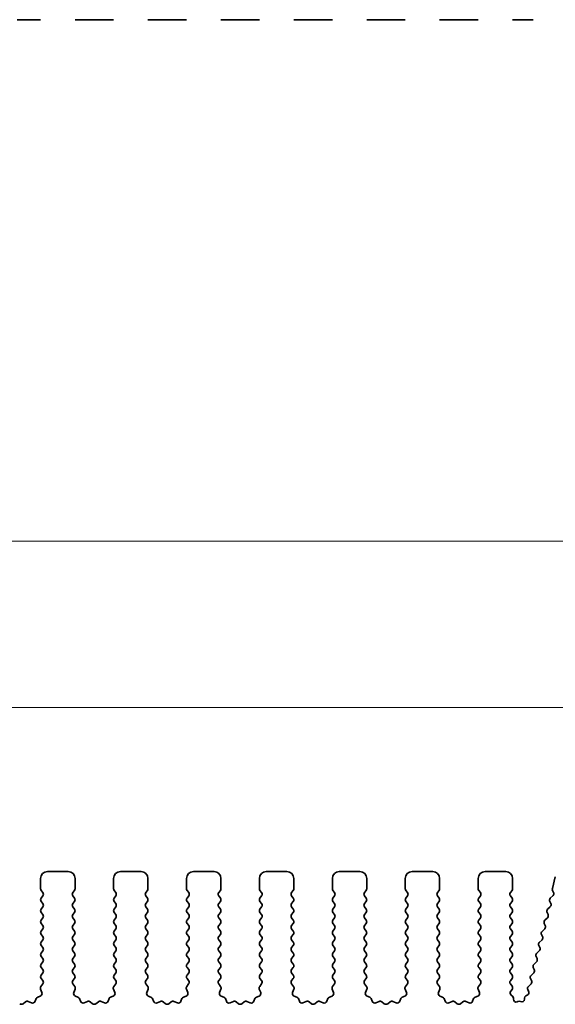
# Model space of a CAD drawing. Units: millimetres. Extents: x 29 to 4370, y 16 to 859.
# Drawn here: x 2407 to 2446, y 356 to 427 of the extents above; entities that cross this region are included whole.
import ezdxf

# ---------------------------------------------------------------- set-up
doc = ezdxf.new("R2010")
doc.units = ezdxf.units.MM
doc.header["$LTSCALE"] = 2
doc.layers.get('Defpoints').update_dxf_attribs({"lineweight": 25})
doc.layers.add('Dimension (ISO)', color=7, linetype='Continuous', lineweight=18)
doc.layers.add('Visible (ISO)', color=7, linetype='Continuous', lineweight=35)
doc.styles.add('Note Text (TK)', font='txt')
doc.dimstyles.new('Default - Method 1b (TK)', dxfattribs={"dimscale": 2, "dimtxt": 2.5, "dimasz": 2.5, "dimexe": 1, "dimexo": 1.5, "dimgap": 1, "dimtad": 1, "dimtoh": 1, "dimrnd": 1e-08, "dimdsep": 46, "dimtxsty": 'Note Text (TK)', "dimcen": 0.09, "dimdle": 5, "dimclrd": 100, "dimclre": 100, "dimclrt": 7, "dimadec": 1, "dimazin": 1, "dimtfac": 1, "dimtmove": 0, "dimatfit": 3, "dimfxl": 1, "dimtolj": 1, "dimlwd": -1, "dimlwe": -1, "dimarcsym": 0})

# ---------------------------------------------------------------- blocks, each defined once
blk = doc.blocks.new('*D46')
at = {"layer": 'Defpoints', "color": 0}
for p in [(2460.121, 389.487), (2275.121, 358.649), (2460.121, 358.649)]:
    blk.add_point(p, dxfattribs=at)
at = {"layer": 'Dimension (ISO)', "color": 100}
for p, q in [((2275.121, 361.649), (2275.121, 391.487)), ((2460.121, 361.649), (2460.121, 391.487)), ((2280.121, 389.487), (2455.121, 389.487))]:
    blk.add_line(p, q, dxfattribs=at)
for points in [[(2280.121, 390.32), (2280.121, 388.653), (2275.121, 389.487)], [(2455.121, 390.32), (2455.121, 388.653), (2460.121, 389.487)]]:
    blk.add_solid(points, dxfattribs=at)
at = {"layer": 'Dimension (ISO)', "color": 7, "insert": (2362.734, 393.987), "char_height": 5, "attachment_point": 4, "style": 'Note Text (TK)'}
blk.add_mtext('\\A1;185', dxfattribs=at)
blk = doc.blocks.new('*D47')
at = {"layer": 'Defpoints', "color": 0}
for p in [(2454.121, 377.409), (2281.121, 359.487), (2454.121, 359.487)]:
    blk.add_point(p, dxfattribs=at)
at = {"layer": 'Dimension (ISO)', "color": 100}
for p, q in [((2281.121, 362.487), (2281.121, 379.409)), ((2454.121, 362.487), (2454.121, 379.409)), ((2286.121, 377.409), (2449.121, 377.409))]:
    blk.add_line(p, q, dxfattribs=at)
for points in [[(2286.121, 378.242), (2286.121, 376.575), (2281.121, 377.409)], [(2449.121, 378.242), (2449.121, 376.575), (2454.121, 377.409)]]:
    blk.add_solid(points, dxfattribs=at)
at = {"layer": 'Dimension (ISO)', "color": 7, "insert": (2362.734, 381.909), "char_height": 5, "attachment_point": 4, "style": 'Note Text (TK)'}
blk.add_mtext('\\A1;173', dxfattribs=at)

msp = doc.modelspace()

# ---------------------------------------------------------------- linework, layer by layer
at = {"layer": 'Visible (ISO)'}
for p, q in [((2407.0759, 427.3627), (2407.2479, 427.3627)), ((2407.2479, 427.3627), (2407.4935, 427.3627)), ((2407.4935, 427.3627), (2407.6655, 427.3627)), ((2407.863, 427.3627), (2407.6655, 427.3627)), ((2407.863, 427.3627), (2408.1072, 427.3627)), ((2408.1072, 427.3627), (2408.3692, 427.3627)), ((2408.3692, 427.3627), (2408.4398, 427.3627)), ((2408.5573, 427.3627), (2408.4398, 427.3627)), ((2408.5573, 427.3627), (2408.7464, 427.3627)), ((2408.7464, 427.3627), (2408.7492, 427.3627)), ((2408.7707, 427.3627), (2408.7492, 427.3627)), ((2411.2922, 427.3627), (2411.2707, 427.3627)), ((2411.2922, 427.3627), (2411.2951, 427.3627)), ((2411.2951, 427.3627), (2411.4842, 427.3627)), ((2411.6016, 427.3627), (2411.4842, 427.3627)), ((2411.6016, 427.3627), (2411.6722, 427.3627)), ((2411.6722, 427.3627), (2411.9343, 427.3627)), ((2411.9343, 427.3627), (2412.1784, 427.3627)), ((2412.3759, 427.3627), (2412.1784, 427.3627)), ((2412.3759, 427.3627), (2412.5479, 427.3627)), ((2412.5479, 427.3627), (2412.7935, 427.3627)), ((2412.7935, 427.3627), (2412.9655, 427.3627)), ((2413.163, 427.3627), (2412.9655, 427.3627)), ((2413.163, 427.3627), (2413.4072, 427.3627)), ((2413.4072, 427.3627), (2413.6692, 427.3627)), ((2413.6692, 427.3627), (2413.7398, 427.3627)), ((2413.8573, 427.3627), (2413.7398, 427.3627)), ((2413.8573, 427.3627), (2414.0464, 427.3627)), ((2414.0464, 427.3627), (2414.0492, 427.3627)), ((2414.0707, 427.3627), (2414.0492, 427.3627)), ((2416.5922, 427.3627), (2416.5707, 427.3627)), ((2416.5922, 427.3627), (2416.5951, 427.3627)), ((2416.5951, 427.3627), (2416.7842, 427.3627)), ((2416.9016, 427.3627), (2416.7842, 427.3627)), ((2416.9016, 427.3627), (2416.9722, 427.3627)), ((2416.9722, 427.3627), (2417.2343, 427.3627)), ((2417.2343, 427.3627), (2417.4784, 427.3627)), ((2417.6759, 427.3627), (2417.4784, 427.3627)), ((2417.6759, 427.3627), (2417.8479, 427.3627)), ((2417.8479, 427.3627), (2418.0935, 427.3627)), ((2418.0935, 427.3627), (2418.2655, 427.3627)), ((2418.463, 427.3627), (2418.2655, 427.3627)), ((2418.463, 427.3627), (2418.7072, 427.3627)), ((2418.7072, 427.3627), (2418.9692, 427.3627)), ((2418.9692, 427.3627), (2419.0398, 427.3627)), ((2419.1573, 427.3627), (2419.0398, 427.3627)), ((2419.1573, 427.3627), (2419.3464, 427.3627)), ((2419.3464, 427.3627), (2419.3492, 427.3627)), ((2419.3707, 427.3627), (2419.3492, 427.3627)), ((2421.8922, 427.3627), (2421.8707, 427.3627)), ((2421.8922, 427.3627), (2421.8951, 427.3627)), ((2421.8951, 427.3627), (2422.0842, 427.3627)), ((2422.2016, 427.3627), (2422.0842, 427.3627)), ((2422.2016, 427.3627), (2422.2722, 427.3627)), ((2422.2722, 427.3627), (2422.5343, 427.3627)), ((2422.5343, 427.3627), (2422.7784, 427.3627)), ((2422.9759, 427.3627), (2422.7784, 427.3627)), ((2422.9759, 427.3627), (2423.1479, 427.3627)), ((2423.1479, 427.3627), (2423.3935, 427.3627)), ((2423.3935, 427.3627), (2423.5655, 427.3627)), ((2423.763, 427.3627), (2423.5655, 427.3627)), ((2423.763, 427.3627), (2424.0072, 427.3627)), ((2424.0072, 427.3627), (2424.2692, 427.3627)), ((2424.2692, 427.3627), (2424.3398, 427.3627)), ((2424.4573, 427.3627), (2424.3398, 427.3627)), ((2424.4573, 427.3627), (2424.6464, 427.3627)), ((2424.6464, 427.3627), (2424.6492, 427.3627)), ((2424.6707, 427.3627), (2424.6492, 427.3627)), ((2427.1922, 427.3627), (2427.1707, 427.3627)), ((2427.1922, 427.3627), (2427.1951, 427.3627)), ((2427.1951, 427.3627), (2427.3842, 427.3627)), ((2427.5016, 427.3627), (2427.3842, 427.3627)), ((2427.5016, 427.3627), (2427.5722, 427.3627)), ((2427.5722, 427.3627), (2427.8343, 427.3627)), ((2427.8343, 427.3627), (2428.0784, 427.3627)), ((2428.2759, 427.3627), (2428.0784, 427.3627)), ((2428.2759, 427.3627), (2428.4479, 427.3627)), ((2428.4479, 427.3627), (2428.6935, 427.3627)), ((2428.6935, 427.3627), (2428.8655, 427.3627)), ((2429.063, 427.3627), (2428.8655, 427.3627)), ((2429.063, 427.3627), (2429.3072, 427.3627)), ((2429.3072, 427.3627), (2429.5692, 427.3627)), ((2429.5692, 427.3627), (2429.6398, 427.3627)), ((2429.7573, 427.3627), (2429.6398, 427.3627)), ((2429.7573, 427.3627), (2429.9464, 427.3627)), ((2429.9464, 427.3627), (2429.9492, 427.3627)), ((2429.9707, 427.3627), (2429.9492, 427.3627)), ((2432.4922, 427.3627), (2432.4707, 427.3627)), ((2432.4922, 427.3627), (2432.4951, 427.3627)), ((2432.4951, 427.3627), (2432.6842, 427.3627)), ((2432.8016, 427.3627), (2432.6842, 427.3627)), ((2432.8016, 427.3627), (2432.8722, 427.3627)), ((2432.8722, 427.3627), (2433.1343, 427.3627)), ((2433.1343, 427.3627), (2433.3784, 427.3627)), ((2433.5759, 427.3627), (2433.3784, 427.3627)), ((2433.5759, 427.3627), (2433.7479, 427.3627)), ((2433.7479, 427.3627), (2433.9935, 427.3627)), ((2433.9935, 427.3627), (2434.1655, 427.3627)), ((2434.363, 427.3627), (2434.1655, 427.3627)), ((2434.363, 427.3627), (2434.6072, 427.3627)), ((2434.6072, 427.3627), (2434.8692, 427.3627)), ((2434.8692, 427.3627), (2434.9398, 427.3627)), ((2435.0573, 427.3627), (2434.9398, 427.3627)), ((2435.0573, 427.3627), (2435.2464, 427.3627)), ((2435.2464, 427.3627), (2435.2492, 427.3627)), ((2435.2707, 427.3627), (2435.2492, 427.3627)), ((2437.7922, 427.3627), (2437.7707, 427.3627)), ((2437.7922, 427.3627), (2437.7951, 427.3627)), ((2437.7951, 427.3627), (2437.9842, 427.3627)), ((2438.1016, 427.3627), (2437.9842, 427.3627)), ((2438.1016, 427.3627), (2438.1722, 427.3627)), ((2438.1722, 427.3627), (2438.4343, 427.3627)), ((2438.4343, 427.3627), (2438.6784, 427.3627)), ((2438.8759, 427.3627), (2438.6784, 427.3627)), ((2438.8759, 427.3627), (2439.0479, 427.3627)), ((2439.0479, 427.3627), (2439.2935, 427.3627)), ((2439.2935, 427.3627), (2439.4655, 427.3627)), ((2439.663, 427.3627), (2439.4655, 427.3627)), ((2439.663, 427.3627), (2439.9072, 427.3627)), ((2439.9072, 427.3627), (2440.1692, 427.3627)), ((2440.1692, 427.3627), (2440.2398, 427.3627)), ((2440.3573, 427.3627), (2440.2398, 427.3627)), ((2440.3573, 427.3627), (2440.5464, 427.3627)), ((2440.5464, 427.3627), (2440.5492, 427.3627)), ((2440.5707, 427.3627), (2440.5492, 427.3627)), ((2443.1278, 427.3627), (2443.0707, 427.3627)), ((2443.1278, 427.3627), (2443.4149, 427.3627)), ((2443.4149, 427.3627), (2443.4553, 427.3627)), ((2443.6339, 427.3627), (2443.4553, 427.3627)), ((2443.6339, 427.3627), (2443.6526, 427.3627)), ((2443.6526, 427.3627), (2443.944, 427.3627)), ((2443.944, 427.3627), (2443.9447, 427.3627)), ((2444.0327, 427.3627), (2443.9447, 427.3627)), ((2444.0327, 427.3627), (2444.1548, 427.3627)), ((2444.215, 427.3627), (2444.1548, 427.3627)), ((2444.215, 427.3627), (2444.3547, 427.3627)), ((2444.4149, 427.3627), (2444.3547, 427.3627)), ((2444.4149, 427.3627), (2444.5545, 427.3627)), ((2409.2707, 365.4866), (2410.7707, 365.4866)), ((2414.5707, 365.4866), (2416.0707, 365.4866)), ((2419.8707, 365.4866), (2421.3707, 365.4866)), ((2425.1707, 365.4866), (2426.6707, 365.4866)), ((2430.4707, 365.4866), (2431.9707, 365.4866)), ((2435.7707, 365.4866), (2437.2707, 365.4866)), ((2441.0707, 365.4866), (2442.5707, 365.4866)), ((2408.7707, 364.2366), (2408.7707, 364.9866)), ((2411.2707, 364.9866), (2411.2707, 364.2366)), ((2414.0707, 364.2366), (2414.0707, 364.9866)), ((2416.5707, 364.9866), (2416.5707, 364.2366)), ((2419.3707, 364.2366), (2419.3707, 364.9866)), ((2421.8707, 364.9866), (2421.8707, 364.2366)), ((2424.6707, 364.2366), (2424.6707, 364.9866)), ((2427.1707, 364.9866), (2427.1707, 364.2366)), ((2429.9707, 364.2366), (2429.9707, 364.9866)), ((2432.4707, 364.9866), (2432.4707, 364.2366)), ((2435.2707, 364.2366), (2435.2707, 364.9866)), ((2437.7707, 364.9866), (2437.7707, 364.2366)), ((2440.5707, 364.2366), (2440.5707, 364.9866)), ((2443.0707, 364.9866), (2443.0707, 364.2366)), ((2445.9608, 364.2437), (2446.1761, 365.1071)), ((2408.9307, 363.9566), (2408.8107, 364.1166)), ((2411.2307, 364.1166), (2411.1107, 363.9566)), ((2414.2307, 363.9566), (2414.1107, 364.1166)), ((2416.5307, 364.1166), (2416.4107, 363.9566)), ((2419.5307, 363.9566), (2419.4107, 364.1166)), ((2421.8307, 364.1166), (2421.7107, 363.9566)), ((2424.8307, 363.9566), (2424.7107, 364.1166)), ((2427.1307, 364.1166), (2427.0107, 363.9566)), ((2430.1307, 363.9566), (2430.0107, 364.1166)), ((2432.4307, 364.1166), (2432.3107, 363.9566)), ((2435.4307, 363.9566), (2435.3107, 364.1166)), ((2437.7307, 364.1166), (2437.6107, 363.9566)), ((2440.7307, 363.9566), (2440.6107, 364.1166)), ((2443.0307, 364.1166), (2442.9107, 363.9566)), ((2446.0478, 363.9683), (2445.9777, 364.1026)), ((2408.8107, 363.5566), (2408.9307, 363.7166)), ((2411.1107, 363.7166), (2411.2307, 363.5566)), ((2414.1107, 363.5566), (2414.2307, 363.7166)), ((2416.4107, 363.7166), (2416.5307, 363.5566)), ((2419.4107, 363.5566), (2419.5307, 363.7166)), ((2421.7107, 363.7166), (2421.8307, 363.5566)), ((2424.7107, 363.5566), (2424.8307, 363.7166)), ((2427.0107, 363.7166), (2427.1307, 363.5566)), ((2430.0107, 363.5566), (2430.1307, 363.7166)), ((2432.3107, 363.7166), (2432.4307, 363.5566)), ((2435.3107, 363.5566), (2435.4307, 363.7166)), ((2437.6107, 363.7166), (2437.7307, 363.5566)), ((2440.6107, 363.5566), (2440.7307, 363.7166)), ((2442.9107, 363.7166), (2443.0307, 363.5566)), ((2445.8138, 363.5406), (2446.0104, 363.7327)), ((2408.9307, 363.1566), (2408.8107, 363.3166)), ((2408.8107, 362.7566), (2408.9307, 362.9166)), ((2411.2307, 363.3166), (2411.1107, 363.1566)), ((2411.1107, 362.9166), (2411.2307, 362.7566)), ((2414.2307, 363.1566), (2414.1107, 363.3166)), ((2414.1107, 362.7566), (2414.2307, 362.9166)), ((2416.5307, 363.3166), (2416.4107, 363.1566)), ((2416.4107, 362.9166), (2416.5307, 362.7566)), ((2419.5307, 363.1566), (2419.4107, 363.3166)), ((2419.4107, 362.7566), (2419.5307, 362.9166)), ((2421.8307, 363.3166), (2421.7107, 363.1566)), ((2421.7107, 362.9166), (2421.8307, 362.7566)), ((2424.8307, 363.1566), (2424.7107, 363.3166)), ((2424.7107, 362.7566), (2424.8307, 362.9166)), ((2427.1307, 363.3166), (2427.0107, 363.1566)), ((2427.0107, 362.9166), (2427.1307, 362.7566)), ((2430.1307, 363.1566), (2430.0107, 363.3166)), ((2430.0107, 362.7566), (2430.1307, 362.9166)), ((2432.4307, 363.3166), (2432.3107, 363.1566)), ((2432.3107, 362.9166), (2432.4307, 362.7566)), ((2435.4307, 363.1566), (2435.3107, 363.3166)), ((2435.3107, 362.7566), (2435.4307, 362.9166)), ((2437.7307, 363.3166), (2437.6107, 363.1566)), ((2437.6107, 362.9166), (2437.7307, 362.7566)), ((2440.7307, 363.1566), (2440.6107, 363.3166)), ((2440.6107, 362.7566), (2440.7307, 362.9166)), ((2443.0307, 363.3166), (2442.9107, 363.1566)), ((2442.9107, 362.9166), (2443.0307, 362.7566)), ((2445.614, 362.7406), (2445.8104, 362.9326)), ((2445.8478, 363.1684), (2445.7764, 363.3048)), ((2408.9307, 362.3566), (2408.8107, 362.5166)), ((2408.8107, 361.9566), (2408.9307, 362.1166)), ((2411.2307, 362.5166), (2411.1107, 362.3566)), ((2411.1107, 362.1166), (2411.2307, 361.9566)), ((2414.2307, 362.3566), (2414.1107, 362.5166)), ((2414.1107, 361.9566), (2414.2307, 362.1166)), ((2416.5307, 362.5166), (2416.4107, 362.3566)), ((2416.4107, 362.1166), (2416.5307, 361.9566)), ((2419.5307, 362.3566), (2419.4107, 362.5166)), ((2419.4107, 361.9566), (2419.5307, 362.1166)), ((2421.8307, 362.5166), (2421.7107, 362.3566)), ((2421.7107, 362.1166), (2421.8307, 361.9566)), ((2424.8307, 362.3566), (2424.7107, 362.5166)), ((2424.7107, 361.9566), (2424.8307, 362.1166)), ((2427.1307, 362.5166), (2427.0107, 362.3566)), ((2427.0107, 362.1166), (2427.1307, 361.9566)), ((2430.1307, 362.3566), (2430.0107, 362.5166)), ((2430.0107, 361.9566), (2430.1307, 362.1166)), ((2432.4307, 362.5166), (2432.3107, 362.3566)), ((2432.3107, 362.1166), (2432.4307, 361.9566)), ((2435.4307, 362.3566), (2435.3107, 362.5166)), ((2435.3107, 361.9566), (2435.4307, 362.1166)), ((2437.7307, 362.5166), (2437.6107, 362.3566)), ((2437.6107, 362.1166), (2437.7307, 361.9566)), ((2440.7307, 362.3566), (2440.6107, 362.5166)), ((2440.6107, 361.9566), (2440.7307, 362.1166)), ((2443.0307, 362.5166), (2442.9107, 362.3566)), ((2442.9107, 362.1166), (2443.0307, 361.9566)), ((2445.4141, 361.9406), (2445.6106, 362.1326)), ((2445.648, 362.3684), (2445.5766, 362.5048)), ((2408.9307, 361.5566), (2408.8107, 361.7166)), ((2408.8107, 361.1566), (2408.9307, 361.3166)), ((2411.2307, 361.7166), (2411.1107, 361.5566)), ((2411.1107, 361.3166), (2411.2307, 361.1566)), ((2414.2307, 361.5566), (2414.1107, 361.7166)), ((2414.1107, 361.1566), (2414.2307, 361.3166)), ((2416.5307, 361.7166), (2416.4107, 361.5566)), ((2416.4107, 361.3166), (2416.5307, 361.1566)), ((2419.5307, 361.5566), (2419.4107, 361.7166)), ((2419.4107, 361.1566), (2419.5307, 361.3166)), ((2421.8307, 361.7166), (2421.7107, 361.5566)), ((2421.7107, 361.3166), (2421.8307, 361.1566)), ((2424.8307, 361.5566), (2424.7107, 361.7166)), ((2424.7107, 361.1566), (2424.8307, 361.3166)), ((2427.1307, 361.7166), (2427.0107, 361.5566)), ((2427.0107, 361.3166), (2427.1307, 361.1566)), ((2430.1307, 361.5566), (2430.0107, 361.7166)), ((2430.0107, 361.1566), (2430.1307, 361.3166)), ((2432.4307, 361.7166), (2432.3107, 361.5566)), ((2432.3107, 361.3166), (2432.4307, 361.1566)), ((2435.4307, 361.5566), (2435.3107, 361.7166)), ((2435.3107, 361.1566), (2435.4307, 361.3166)), ((2437.7307, 361.7166), (2437.6107, 361.5566)), ((2437.6107, 361.3166), (2437.7307, 361.1566)), ((2440.7307, 361.5566), (2440.6107, 361.7166)), ((2440.6107, 361.1566), (2440.7307, 361.3166)), ((2443.0307, 361.7166), (2442.9107, 361.5566)), ((2442.9107, 361.3166), (2443.0307, 361.1566)), ((2445.2143, 361.1406), (2445.4107, 361.3326)), ((2445.4481, 361.5684), (2445.3767, 361.7048)), ((2408.9307, 360.7566), (2408.8107, 360.9166)), ((2408.8107, 360.3566), (2408.9307, 360.5166)), ((2411.2307, 360.9166), (2411.1107, 360.7566)), ((2411.1107, 360.5166), (2411.2307, 360.3566)), ((2414.2307, 360.7566), (2414.1107, 360.9166)), ((2414.1107, 360.3566), (2414.2307, 360.5166)), ((2416.5307, 360.9166), (2416.4107, 360.7566)), ((2416.4107, 360.5166), (2416.5307, 360.3566)), ((2419.5307, 360.7566), (2419.4107, 360.9166)), ((2419.4107, 360.3566), (2419.5307, 360.5166)), ((2421.8307, 360.9166), (2421.7107, 360.7566)), ((2421.7107, 360.5166), (2421.8307, 360.3566)), ((2424.8307, 360.7566), (2424.7107, 360.9166)), ((2424.7107, 360.3566), (2424.8307, 360.5166)), ((2427.1307, 360.9166), (2427.0107, 360.7566)), ((2427.0107, 360.5166), (2427.1307, 360.3566)), ((2430.1307, 360.7566), (2430.0107, 360.9166)), ((2430.0107, 360.3566), (2430.1307, 360.5166)), ((2432.4307, 360.9166), (2432.3107, 360.7566)), ((2432.3107, 360.5166), (2432.4307, 360.3566)), ((2435.4307, 360.7566), (2435.3107, 360.9166)), ((2435.3107, 360.3566), (2435.4307, 360.5166)), ((2437.7307, 360.9166), (2437.6107, 360.7566)), ((2437.6107, 360.5166), (2437.7307, 360.3566)), ((2440.7307, 360.7566), (2440.6107, 360.9166)), ((2440.6107, 360.3566), (2440.7307, 360.5166)), ((2443.0307, 360.9166), (2442.9107, 360.7566)), ((2442.9107, 360.5166), (2443.0307, 360.3566)), ((2445.0144, 360.3406), (2445.2109, 360.5326)), ((2445.2483, 360.7684), (2445.1769, 360.9048)), ((2408.9307, 359.9566), (2408.8107, 360.1166)), ((2411.2307, 360.1166), (2411.1107, 359.9566)), ((2414.2307, 359.9566), (2414.1107, 360.1166)), ((2416.5307, 360.1166), (2416.4107, 359.9566)), ((2419.5307, 359.9566), (2419.4107, 360.1166)), ((2421.8307, 360.1166), (2421.7107, 359.9566)), ((2424.8307, 359.9566), (2424.7107, 360.1166)), ((2427.1307, 360.1166), (2427.0107, 359.9566)), ((2430.1307, 359.9566), (2430.0107, 360.1166)), ((2432.4307, 360.1166), (2432.3107, 359.9566)), ((2435.4307, 359.9566), (2435.3107, 360.1166)), ((2437.7307, 360.1166), (2437.6107, 359.9566)), ((2440.7307, 359.9566), (2440.6107, 360.1166)), ((2443.0307, 360.1166), (2442.9107, 359.9566)), ((2445.0484, 359.9684), (2444.977, 360.1048)), ((2408.8107, 359.5566), (2408.9307, 359.7166)), ((2408.9307, 359.1566), (2408.8107, 359.3166)), ((2411.1107, 359.7166), (2411.2307, 359.5566)), ((2411.2307, 359.3166), (2411.1107, 359.1566)), ((2414.1107, 359.5566), (2414.2307, 359.7166)), ((2414.2307, 359.1566), (2414.1107, 359.3166)), ((2416.4107, 359.7166), (2416.5307, 359.5566)), ((2416.5307, 359.3166), (2416.4107, 359.1566)), ((2419.4107, 359.5566), (2419.5307, 359.7166)), ((2419.5307, 359.1566), (2419.4107, 359.3166)), ((2421.7107, 359.7166), (2421.8307, 359.5566)), ((2421.8307, 359.3166), (2421.7107, 359.1566)), ((2424.7107, 359.5566), (2424.8307, 359.7166)), ((2424.8307, 359.1566), (2424.7107, 359.3166)), ((2427.0107, 359.7166), (2427.1307, 359.5566)), ((2427.1307, 359.3166), (2427.0107, 359.1566)), ((2430.0107, 359.5566), (2430.1307, 359.7166)), ((2430.1307, 359.1566), (2430.0107, 359.3166)), ((2432.3107, 359.7166), (2432.4307, 359.5566)), ((2432.4307, 359.3166), (2432.3107, 359.1566)), ((2435.3107, 359.5566), (2435.4307, 359.7166)), ((2435.4307, 359.1566), (2435.3107, 359.3166)), ((2437.6107, 359.7166), (2437.7307, 359.5566)), ((2437.7307, 359.3166), (2437.6107, 359.1566)), ((2440.6107, 359.5566), (2440.7307, 359.7166)), ((2440.7307, 359.1566), (2440.6107, 359.3166)), ((2442.9107, 359.7166), (2443.0307, 359.5566)), ((2443.0307, 359.3166), (2442.9107, 359.1566)), ((2444.8486, 359.1684), (2444.7772, 359.3048)), ((2444.8146, 359.5406), (2445.011, 359.7326)), ((2408.8107, 358.7566), (2408.9307, 358.9166)), ((2408.9307, 358.3566), (2408.8107, 358.5166)), ((2411.1107, 358.9166), (2411.2307, 358.7566)), ((2411.2307, 358.5166), (2411.1107, 358.3566)), ((2414.1107, 358.7566), (2414.2307, 358.9166)), ((2414.2307, 358.3566), (2414.1107, 358.5166)), ((2416.4107, 358.9166), (2416.5307, 358.7566)), ((2416.5307, 358.5166), (2416.4107, 358.3566)), ((2419.4107, 358.7566), (2419.5307, 358.9166)), ((2419.5307, 358.3566), (2419.4107, 358.5166)), ((2421.7107, 358.9166), (2421.8307, 358.7566)), ((2421.8307, 358.5166), (2421.7107, 358.3566)), ((2424.7107, 358.7566), (2424.8307, 358.9166)), ((2424.8307, 358.3566), (2424.7107, 358.5166)), ((2427.0107, 358.9166), (2427.1307, 358.7566)), ((2427.1307, 358.5166), (2427.0107, 358.3566)), ((2430.0107, 358.7566), (2430.1307, 358.9166)), ((2430.1307, 358.3566), (2430.0107, 358.5166)), ((2432.3107, 358.9166), (2432.4307, 358.7566)), ((2432.4307, 358.5166), (2432.3107, 358.3566)), ((2435.3107, 358.7566), (2435.4307, 358.9166)), ((2435.4307, 358.3566), (2435.3107, 358.5166)), ((2437.6107, 358.9166), (2437.7307, 358.7566)), ((2437.7307, 358.5166), (2437.6107, 358.3566)), ((2440.6107, 358.7566), (2440.7307, 358.9166)), ((2440.7307, 358.3566), (2440.6107, 358.5166)), ((2442.9107, 358.9166), (2443.0307, 358.7566)), ((2443.0307, 358.5166), (2442.9107, 358.3566)), ((2444.6487, 358.3684), (2444.5773, 358.5048)), ((2444.6147, 358.7406), (2444.8112, 358.9326)), ((2408.8107, 357.9566), (2408.9307, 358.1166)), ((2408.9291, 357.5588), (2408.8107, 357.7166)), ((2411.1107, 358.1166), (2411.2307, 357.9566)), ((2411.2307, 357.7166), (2411.1124, 357.5588)), ((2414.1107, 357.9566), (2414.2307, 358.1166)), ((2414.2291, 357.5588), (2414.1107, 357.7166)), ((2416.4107, 358.1166), (2416.5307, 357.9566)), ((2416.5307, 357.7166), (2416.4124, 357.5588)), ((2419.4107, 357.9566), (2419.5307, 358.1166)), ((2419.5291, 357.5588), (2419.4107, 357.7166)), ((2421.7107, 358.1166), (2421.8307, 357.9566)), ((2421.8307, 357.7166), (2421.7124, 357.5588)), ((2424.7107, 357.9566), (2424.8307, 358.1166)), ((2424.8291, 357.5588), (2424.7107, 357.7166)), ((2427.0107, 358.1166), (2427.1307, 357.9566)), ((2427.1307, 357.7166), (2427.0124, 357.5588)), ((2430.0107, 357.9566), (2430.1307, 358.1166)), ((2430.1291, 357.5588), (2430.0107, 357.7166)), ((2432.3107, 358.1166), (2432.4307, 357.9566)), ((2432.4307, 357.7166), (2432.3124, 357.5588)), ((2435.3107, 357.9566), (2435.4307, 358.1166)), ((2435.4291, 357.5588), (2435.3107, 357.7166)), ((2437.6107, 358.1166), (2437.7307, 357.9566)), ((2437.7307, 357.7166), (2437.6124, 357.5588)), ((2440.6107, 357.9566), (2440.7307, 358.1166)), ((2440.7291, 357.5588), (2440.6107, 357.7166)), ((2442.9107, 358.1166), (2443.0307, 357.9566)), ((2443.0307, 357.7166), (2442.9107, 357.5566)), ((2444.4489, 357.5684), (2444.3775, 357.7048)), ((2444.4149, 357.9406), (2444.6113, 358.1326)), ((2408.862, 356.7002), (2408.7637, 356.9443)), ((2408.7914, 357.1418), (2408.9269, 357.316)), ((2411.1145, 357.316), (2411.2501, 357.1418)), ((2411.2778, 356.9443), (2411.1795, 356.7002)), ((2414.162, 356.7002), (2414.0637, 356.9443)), ((2414.0914, 357.1418), (2414.2269, 357.316)), ((2416.4145, 357.316), (2416.5501, 357.1418)), ((2416.5778, 356.9443), (2416.4795, 356.7002)), ((2419.462, 356.7002), (2419.3637, 356.9443)), ((2419.3914, 357.1418), (2419.5269, 357.316)), ((2421.7145, 357.316), (2421.8501, 357.1418)), ((2421.8778, 356.9443), (2421.7795, 356.7002)), ((2424.762, 356.7002), (2424.6637, 356.9443)), ((2424.6914, 357.1418), (2424.8269, 357.316)), ((2427.0145, 357.316), (2427.1501, 357.1418)), ((2427.1778, 356.9443), (2427.0795, 356.7002)), ((2430.062, 356.7002), (2429.9637, 356.9443)), ((2429.9914, 357.1418), (2430.1269, 357.316)), ((2432.3145, 357.316), (2432.4501, 357.1418)), ((2432.4778, 356.9443), (2432.3795, 356.7002)), ((2435.362, 356.7002), (2435.2637, 356.9443)), ((2435.2914, 357.1418), (2435.4269, 357.316)), ((2437.6145, 357.316), (2437.7501, 357.1418)), ((2437.7778, 356.9443), (2437.6795, 356.7002)), ((2440.662, 356.7002), (2440.5637, 356.9443)), ((2440.5914, 357.1418), (2440.7269, 357.316)), ((2442.9107, 357.3166), (2443.0307, 357.1566)), ((2443.0307, 356.9166), (2442.9324, 356.7856)), ((2444.2352, 356.7949), (2444.1776, 356.9048)), ((2444.215, 357.1406), (2444.4115, 357.3326)), ((2408.3692, 356.0609), (2408.4398, 356.2501)), ((2408.5573, 356.3675), (2408.7464, 356.4381)), ((2411.2951, 356.4381), (2411.4842, 356.3675)), ((2411.6016, 356.2501), (2411.6722, 356.0609)), ((2413.6692, 356.0609), (2413.7398, 356.2501)), ((2413.8573, 356.3675), (2414.0464, 356.4381)), ((2416.5951, 356.4381), (2416.7842, 356.3675)), ((2416.9016, 356.2501), (2416.9722, 356.0609)), ((2418.9692, 356.0609), (2419.0398, 356.2501)), ((2419.1573, 356.3675), (2419.3464, 356.4381)), ((2421.8951, 356.4381), (2422.0842, 356.3675)), ((2422.2016, 356.2501), (2422.2722, 356.0609)), ((2424.2692, 356.0609), (2424.3398, 356.2501)), ((2424.4573, 356.3675), (2424.6464, 356.4381)), ((2427.1951, 356.4381), (2427.3842, 356.3675)), ((2427.5016, 356.2501), (2427.5722, 356.0609)), ((2429.5692, 356.0609), (2429.6398, 356.2501)), ((2429.7573, 356.3675), (2429.9464, 356.4381)), ((2432.4951, 356.4381), (2432.6842, 356.3675)), ((2432.8016, 356.2501), (2432.8722, 356.0609)), ((2434.8692, 356.0609), (2434.9398, 356.2501)), ((2435.0573, 356.3675), (2435.2464, 356.4381)), ((2437.7951, 356.4381), (2437.9842, 356.3675)), ((2438.1016, 356.2501), (2438.1722, 356.0609)), ((2440.1692, 356.0609), (2440.2398, 356.2501)), ((2440.3573, 356.3675), (2440.5464, 356.4381)), ((2442.9613, 356.5145), (2443.0589, 356.4298)), ((2443.1278, 356.2788), (2443.1278, 356.207)), ((2443.944, 356.2105), (2443.9447, 356.2801)), ((2444.0327, 356.4436), (2444.17, 356.5365)), ((2407.4935, 355.8822), (2407.6655, 356.016)), ((2407.863, 356.0436), (2408.1072, 355.9454)), ((2411.9343, 355.9454), (2412.1784, 356.0436)), ((2412.3759, 356.016), (2412.5479, 355.8822)), ((2412.7935, 355.8822), (2412.9655, 356.016)), ((2413.163, 356.0436), (2413.4072, 355.9454)), ((2417.2343, 355.9454), (2417.4784, 356.0436)), ((2417.6759, 356.016), (2417.8479, 355.8822)), ((2418.0935, 355.8822), (2418.2655, 356.016)), ((2418.463, 356.0436), (2418.7072, 355.9454)), ((2422.5343, 355.9454), (2422.7784, 356.0436)), ((2422.9759, 356.016), (2423.1479, 355.8822)), ((2423.3935, 355.8822), (2423.5655, 356.016)), ((2423.763, 356.0436), (2424.0072, 355.9454)), ((2427.8343, 355.9454), (2428.0784, 356.0436)), ((2428.2759, 356.016), (2428.4479, 355.8822)), ((2428.6935, 355.8822), (2428.8655, 356.016)), ((2429.063, 356.0436), (2429.3072, 355.9454)), ((2433.1343, 355.9454), (2433.3784, 356.0436)), ((2433.5759, 356.016), (2433.7479, 355.8822)), ((2433.9935, 355.8822), (2434.1655, 356.016)), ((2434.363, 356.0436), (2434.6072, 355.9454)), ((2438.4343, 355.9454), (2438.6784, 356.0436)), ((2438.8759, 356.016), (2439.0479, 355.8822)), ((2439.2935, 355.8822), (2439.4655, 356.016)), ((2439.663, 356.0436), (2439.9072, 355.9454)), ((2443.4149, 356.027), (2443.4553, 356.0465)), ((2443.6339, 356.0444), (2443.6526, 356.0348))]:
    msp.add_line(p, q, dxfattribs=at)
for centre, radius, start, end in [((2409.2707, 364.9866), 0.5, 90, 180), ((2410.7707, 364.9866), 0.5, 0, 90), ((2414.5707, 364.9866), 0.5, 90, 180), ((2416.0707, 364.9866), 0.5, 0, 90), ((2419.8707, 364.9866), 0.5, 90, 180), ((2421.3707, 364.9866), 0.5, 0, 90), ((2425.1707, 364.9866), 0.5, 90, 180), ((2426.6707, 364.9866), 0.5, 0, 90), ((2430.4707, 364.9866), 0.5, 90, 180), ((2431.9707, 364.9866), 0.5, 0, 90), ((2435.7707, 364.9866), 0.5, 90, 180), ((2437.2707, 364.9866), 0.5, 0, 90), ((2441.0707, 364.9866), 0.5, 90, 180), ((2442.5707, 364.9866), 0.5, 0, 90), ((2408.9707, 364.2366), 0.2, 180, 216.869898), ((2411.0707, 364.2366), 0.2, 323.130102, 0), ((2414.2707, 364.2366), 0.2, 180, 216.869898), ((2416.3707, 364.2366), 0.2, 323.130102, 0), ((2419.5707, 364.2366), 0.2, 180, 216.869898), ((2421.6707, 364.2366), 0.2, 323.130102, 0), ((2424.8707, 364.2366), 0.2, 180, 216.869898), ((2426.9707, 364.2366), 0.2, 323.130102, 0), ((2430.1707, 364.2366), 0.2, 180, 216.869898), ((2432.2707, 364.2366), 0.2, 323.130102, 0), ((2435.4707, 364.2366), 0.2, 180, 216.869898), ((2437.5707, 364.2366), 0.2, 323.130102, 0), ((2440.7707, 364.2366), 0.2, 180, 216.869898), ((2442.8707, 364.2366), 0.2, 323.130102, 0), ((2446.1549, 364.1953), 0.2, 166, 207.638003), ((2408.9707, 363.4366), 0.2, 143.130102, 216.869898), ((2408.7707, 363.8366), 0.2, 323.130102, 36.869898), ((2411.2707, 363.8366), 0.2, 143.130102, 216.869898), ((2411.0707, 363.4366), 0.2, 323.130102, 36.869898), ((2414.2707, 363.4366), 0.2, 143.130102, 216.869898), ((2414.0707, 363.8366), 0.2, 323.130102, 36.869898), ((2416.5707, 363.8366), 0.2, 143.130102, 216.869898), ((2416.3707, 363.4366), 0.2, 323.130102, 36.869898), ((2419.5707, 363.4366), 0.2, 143.130102, 216.869898), ((2419.3707, 363.8366), 0.2, 323.130102, 36.869898), ((2421.8707, 363.8366), 0.2, 143.130102, 216.869898), ((2421.6707, 363.4366), 0.2, 323.130102, 36.869898), ((2424.8707, 363.4366), 0.2, 143.130102, 216.869898), ((2424.6707, 363.8366), 0.2, 323.130102, 36.869898), ((2427.1707, 363.8366), 0.2, 143.130102, 216.869898), ((2426.9707, 363.4366), 0.2, 323.130102, 36.869898), ((2430.1707, 363.4366), 0.2, 143.130102, 216.869898), ((2429.9707, 363.8366), 0.2, 323.130102, 36.869898), ((2432.4707, 363.8366), 0.2, 143.130102, 216.869898), ((2432.2707, 363.4366), 0.2, 323.130102, 36.869898), ((2435.4707, 363.4366), 0.2, 143.130102, 216.869898), ((2435.2707, 363.8366), 0.2, 323.130102, 36.869898), ((2437.7707, 363.8366), 0.2, 143.130102, 216.869898), ((2437.5707, 363.4366), 0.2, 323.130102, 36.869898), ((2440.7707, 363.4366), 0.2, 143.130102, 216.869898), ((2440.5707, 363.8366), 0.2, 323.130102, 36.869898), ((2443.0707, 363.8366), 0.2, 143.130102, 216.869898), ((2442.8707, 363.4366), 0.2, 323.130102, 36.869898), ((2445.9536, 363.3976), 0.2, 134.352675, 207.620346), ((2445.8705, 363.8757), 0.2, 314.352675, 27.57482), ((2408.9707, 362.6366), 0.2, 143.130102, 216.869898), ((2408.7707, 363.0366), 0.2, 323.130102, 36.869898), ((2411.2707, 363.0366), 0.2, 143.130102, 216.869898), ((2411.0707, 362.6366), 0.2, 323.130102, 36.869898), ((2414.2707, 362.6366), 0.2, 143.130102, 216.869898), ((2414.0707, 363.0366), 0.2, 323.130102, 36.869898), ((2416.5707, 363.0366), 0.2, 143.130102, 216.869898), ((2416.3707, 362.6366), 0.2, 323.130102, 36.869898), ((2419.5707, 362.6366), 0.2, 143.130102, 216.869898), ((2419.3707, 363.0366), 0.2, 323.130102, 36.869898), ((2421.8707, 363.0366), 0.2, 143.130102, 216.869898), ((2421.6707, 362.6366), 0.2, 323.130102, 36.869898), ((2424.8707, 362.6366), 0.2, 143.130102, 216.869898), ((2424.6707, 363.0366), 0.2, 323.130102, 36.869898), ((2427.1707, 363.0366), 0.2, 143.130102, 216.869898), ((2426.9707, 362.6366), 0.2, 323.130102, 36.869898), ((2430.1707, 362.6366), 0.2, 143.130102, 216.869898), ((2429.9707, 363.0366), 0.2, 323.130102, 36.869898), ((2432.4707, 363.0366), 0.2, 143.130102, 216.869898), ((2432.2707, 362.6366), 0.2, 323.130102, 36.869898), ((2435.4707, 362.6366), 0.2, 143.130102, 216.869898), ((2435.2707, 363.0366), 0.2, 323.130102, 36.869898), ((2437.7707, 363.0366), 0.2, 143.130102, 216.869898), ((2437.5707, 362.6366), 0.2, 323.130102, 36.869898), ((2440.7707, 362.6366), 0.2, 143.130102, 216.869898), ((2440.5707, 363.0366), 0.2, 323.130102, 36.869898), ((2443.0707, 363.0366), 0.2, 143.130102, 216.869898), ((2442.8707, 362.6366), 0.2, 323.130102, 36.869898), ((2445.7538, 362.5976), 0.2, 134.352675, 207.620346), ((2445.6706, 363.0757), 0.2, 314.352675, 27.620346), ((2408.9707, 361.8366), 0.2, 143.130102, 216.869898), ((2408.7707, 362.2366), 0.2, 323.130102, 36.869898), ((2411.2707, 362.2366), 0.2, 143.130102, 216.869898), ((2411.0707, 361.8366), 0.2, 323.130102, 36.869898), ((2414.2707, 361.8366), 0.2, 143.130102, 216.869898), ((2414.0707, 362.2366), 0.2, 323.130102, 36.869898), ((2416.5707, 362.2366), 0.2, 143.130102, 216.869898), ((2416.3707, 361.8366), 0.2, 323.130102, 36.869898), ((2419.5707, 361.8366), 0.2, 143.130102, 216.869898), ((2419.3707, 362.2366), 0.2, 323.130102, 36.869898), ((2421.8707, 362.2366), 0.2, 143.130102, 216.869898), ((2421.6707, 361.8366), 0.2, 323.130102, 36.869898), ((2424.8707, 361.8366), 0.2, 143.130102, 216.869898), ((2424.6707, 362.2366), 0.2, 323.130102, 36.869898), ((2427.1707, 362.2366), 0.2, 143.130102, 216.869898), ((2426.9707, 361.8366), 0.2, 323.130102, 36.869898), ((2430.1707, 361.8366), 0.2, 143.130102, 216.869898), ((2429.9707, 362.2366), 0.2, 323.130102, 36.869898), ((2432.4707, 362.2366), 0.2, 143.130102, 216.869898), ((2432.2707, 361.8366), 0.2, 323.130102, 36.869898), ((2435.4707, 361.8366), 0.2, 143.130102, 216.869898), ((2435.2707, 362.2366), 0.2, 323.130102, 36.869898), ((2437.7707, 362.2366), 0.2, 143.130102, 216.869898), ((2437.5707, 361.8366), 0.2, 323.130102, 36.869898), ((2440.7707, 361.8366), 0.2, 143.130102, 216.869898), ((2440.5707, 362.2366), 0.2, 323.130102, 36.869898), ((2443.0707, 362.2366), 0.2, 143.130102, 216.869898), ((2442.8707, 361.8366), 0.2, 323.130102, 36.869898), ((2445.5539, 361.7976), 0.2, 134.352675, 207.620346), ((2445.4708, 362.2757), 0.2, 314.352675, 27.620346), ((2408.7707, 361.4366), 0.2, 323.130102, 36.869898), ((2411.2707, 361.4366), 0.2, 143.130102, 216.869898), ((2414.0707, 361.4366), 0.2, 323.130102, 36.869898), ((2416.5707, 361.4366), 0.2, 143.130102, 216.869898), ((2419.3707, 361.4366), 0.2, 323.130102, 36.869898), ((2421.8707, 361.4366), 0.2, 143.130102, 216.869898), ((2424.6707, 361.4366), 0.2, 323.130102, 36.869898), ((2427.1707, 361.4366), 0.2, 143.130102, 216.869898), ((2429.9707, 361.4366), 0.2, 323.130102, 36.869898), ((2432.4707, 361.4366), 0.2, 143.130102, 216.869898), ((2435.2707, 361.4366), 0.2, 323.130102, 36.869898), ((2437.7707, 361.4366), 0.2, 143.130102, 216.869898), ((2440.5707, 361.4366), 0.2, 323.130102, 36.869898), ((2443.0707, 361.4366), 0.2, 143.130102, 216.869898), ((2445.2709, 361.4757), 0.2, 314.352675, 27.620346), ((2408.9707, 361.0366), 0.2, 143.130102, 216.869898), ((2408.7707, 360.6366), 0.2, 323.130102, 36.869898), ((2411.2707, 360.6366), 0.2, 143.130102, 216.869898), ((2411.0707, 361.0366), 0.2, 323.130102, 36.869898), ((2414.2707, 361.0366), 0.2, 143.130102, 216.869898), ((2414.0707, 360.6366), 0.2, 323.130102, 36.869898), ((2416.5707, 360.6366), 0.2, 143.130102, 216.869898), ((2416.3707, 361.0366), 0.2, 323.130102, 36.869898), ((2419.5707, 361.0366), 0.2, 143.130102, 216.869898), ((2419.3707, 360.6366), 0.2, 323.130102, 36.869898), ((2421.8707, 360.6366), 0.2, 143.130102, 216.869898), ((2421.6707, 361.0366), 0.2, 323.130102, 36.869898), ((2424.8707, 361.0366), 0.2, 143.130102, 216.869898), ((2424.6707, 360.6366), 0.2, 323.130102, 36.869898), ((2427.1707, 360.6366), 0.2, 143.130102, 216.869898), ((2426.9707, 361.0366), 0.2, 323.130102, 36.869898), ((2430.1707, 361.0366), 0.2, 143.130102, 216.869898), ((2429.9707, 360.6366), 0.2, 323.130102, 36.869898), ((2432.4707, 360.6366), 0.2, 143.130102, 216.869898), ((2432.2707, 361.0366), 0.2, 323.130102, 36.869898), ((2435.4707, 361.0366), 0.2, 143.130102, 216.869898), ((2435.2707, 360.6366), 0.2, 323.130102, 36.869898), ((2437.7707, 360.6366), 0.2, 143.130102, 216.869898), ((2437.5707, 361.0366), 0.2, 323.130102, 36.869898), ((2440.7707, 361.0366), 0.2, 143.130102, 216.869898), ((2440.5707, 360.6366), 0.2, 323.130102, 36.869898), ((2443.0707, 360.6366), 0.2, 143.130102, 216.869898), ((2442.8707, 361.0366), 0.2, 323.130102, 36.869898), ((2445.3541, 360.9976), 0.2, 134.352675, 207.620346), ((2445.0711, 360.6757), 0.2, 314.352675, 27.620346), ((2408.9707, 360.2366), 0.2, 143.130102, 216.869898), ((2408.7707, 359.8366), 0.2, 323.130102, 36.869898), ((2411.2707, 359.8366), 0.2, 143.130102, 216.869898), ((2411.0707, 360.2366), 0.2, 323.130102, 36.869898), ((2414.2707, 360.2366), 0.2, 143.130102, 216.869898), ((2414.0707, 359.8366), 0.2, 323.130102, 36.869898), ((2416.5707, 359.8366), 0.2, 143.130102, 216.869898), ((2416.3707, 360.2366), 0.2, 323.130102, 36.869898), ((2419.5707, 360.2366), 0.2, 143.130102, 216.869898), ((2419.3707, 359.8366), 0.2, 323.130102, 36.869898), ((2421.8707, 359.8366), 0.2, 143.130102, 216.869898), ((2421.6707, 360.2366), 0.2, 323.130102, 36.869898), ((2424.8707, 360.2366), 0.2, 143.130102, 216.869898), ((2424.6707, 359.8366), 0.2, 323.130102, 36.869898), ((2427.1707, 359.8366), 0.2, 143.130102, 216.869898), ((2426.9707, 360.2366), 0.2, 323.130102, 36.869898), ((2430.1707, 360.2366), 0.2, 143.130102, 216.869898), ((2429.9707, 359.8366), 0.2, 323.130102, 36.869898), ((2432.4707, 359.8366), 0.2, 143.130102, 216.869898), ((2432.2707, 360.2366), 0.2, 323.130102, 36.869898), ((2435.4707, 360.2366), 0.2, 143.130102, 216.869898), ((2435.2707, 359.8366), 0.2, 323.130102, 36.869898), ((2437.7707, 359.8366), 0.2, 143.130102, 216.869898), ((2437.5707, 360.2366), 0.2, 323.130102, 36.869898), ((2440.7707, 360.2366), 0.2, 143.130102, 216.869898), ((2440.5707, 359.8366), 0.2, 323.130102, 36.869898), ((2443.0707, 359.8366), 0.2, 143.130102, 216.869898), ((2442.8707, 360.2366), 0.2, 323.130102, 36.869898), ((2445.1542, 360.1976), 0.2, 134.352675, 207.620346), ((2444.8712, 359.8757), 0.2, 314.352675, 27.620346), ((2408.9707, 359.4366), 0.2, 143.130102, 216.869898), ((2408.7707, 359.0366), 0.2, 323.130102, 36.869898), ((2411.2707, 359.0366), 0.2, 143.130102, 216.869898), ((2411.0707, 359.4366), 0.2, 323.130102, 36.869898), ((2414.2707, 359.4366), 0.2, 143.130102, 216.869898), ((2414.0707, 359.0366), 0.2, 323.130102, 36.869898), ((2416.5707, 359.0366), 0.2, 143.130102, 216.869898), ((2416.3707, 359.4366), 0.2, 323.130102, 36.869898), ((2419.5707, 359.4366), 0.2, 143.130102, 216.869898), ((2419.3707, 359.0366), 0.2, 323.130102, 36.869898), ((2421.8707, 359.0366), 0.2, 143.130102, 216.869898), ((2421.6707, 359.4366), 0.2, 323.130102, 36.869898), ((2424.8707, 359.4366), 0.2, 143.130102, 216.869898), ((2424.6707, 359.0366), 0.2, 323.130102, 36.869898), ((2427.1707, 359.0366), 0.2, 143.130102, 216.869898), ((2426.9707, 359.4366), 0.2, 323.130102, 36.869898), ((2430.1707, 359.4366), 0.2, 143.130102, 216.869898), ((2429.9707, 359.0366), 0.2, 323.130102, 36.869898), ((2432.4707, 359.0366), 0.2, 143.130102, 216.869898), ((2432.2707, 359.4366), 0.2, 323.130102, 36.869898), ((2435.4707, 359.4366), 0.2, 143.130102, 216.869898), ((2435.2707, 359.0366), 0.2, 323.130102, 36.869898), ((2437.7707, 359.0366), 0.2, 143.130102, 216.869898), ((2437.5707, 359.4366), 0.2, 323.130102, 36.869898), ((2440.7707, 359.4366), 0.2, 143.130102, 216.869898), ((2440.5707, 359.0366), 0.2, 323.130102, 36.869898), ((2443.0707, 359.0366), 0.2, 143.130102, 216.869898), ((2442.8707, 359.4366), 0.2, 323.130102, 36.869898), ((2444.9544, 359.3976), 0.2, 134.352675, 207.620346), ((2444.6714, 359.0757), 0.2, 314.352675, 27.620346), ((2408.9707, 358.6366), 0.2, 143.130102, 216.869898), ((2408.7707, 358.2366), 0.2, 323.130102, 36.869898), ((2411.2707, 358.2366), 0.2, 143.130102, 216.869898), ((2411.0707, 358.6366), 0.2, 323.130102, 36.869898), ((2414.2707, 358.6366), 0.2, 143.130102, 216.869898), ((2414.0707, 358.2366), 0.2, 323.130102, 36.869898), ((2416.5707, 358.2366), 0.2, 143.130102, 216.869898), ((2416.3707, 358.6366), 0.2, 323.130102, 36.869898), ((2419.5707, 358.6366), 0.2, 143.130102, 216.869898), ((2419.3707, 358.2366), 0.2, 323.130102, 36.869898), ((2421.8707, 358.2366), 0.2, 143.130102, 216.869898), ((2421.6707, 358.6366), 0.2, 323.130102, 36.869898), ((2424.8707, 358.6366), 0.2, 143.130102, 216.869898), ((2424.6707, 358.2366), 0.2, 323.130102, 36.869898), ((2427.1707, 358.2366), 0.2, 143.130102, 216.869898), ((2426.9707, 358.6366), 0.2, 323.130102, 36.869898), ((2430.1707, 358.6366), 0.2, 143.130102, 216.869898), ((2429.9707, 358.2366), 0.2, 323.130102, 36.869898), ((2432.4707, 358.2366), 0.2, 143.130102, 216.869898), ((2432.2707, 358.6366), 0.2, 323.130102, 36.869898), ((2435.4707, 358.6366), 0.2, 143.130102, 216.869898), ((2435.2707, 358.2366), 0.2, 323.130102, 36.869898), ((2437.7707, 358.2366), 0.2, 143.130102, 216.869898), ((2437.5707, 358.6366), 0.2, 323.130102, 36.869898), ((2440.7707, 358.6366), 0.2, 143.130102, 216.869898), ((2440.5707, 358.2366), 0.2, 323.130102, 36.869898), ((2443.0707, 358.2366), 0.2, 143.130102, 216.869898), ((2442.8707, 358.6366), 0.2, 323.130102, 36.869898), ((2444.7545, 358.5976), 0.2, 134.352675, 207.620346), ((2444.4715, 358.2757), 0.2, 314.352675, 27.620346), ((2408.9707, 357.8366), 0.2, 143.130102, 216.869898), ((2411.0707, 357.8366), 0.2, 323.130102, 36.869898), ((2414.2707, 357.8366), 0.2, 143.130102, 216.869898), ((2416.3707, 357.8366), 0.2, 323.130102, 36.869898), ((2419.5707, 357.8366), 0.2, 143.130102, 216.869898), ((2421.6707, 357.8366), 0.2, 323.130102, 36.869898), ((2424.8707, 357.8366), 0.2, 143.130102, 216.869898), ((2426.9707, 357.8366), 0.2, 323.130102, 36.869898), ((2430.1707, 357.8366), 0.2, 143.130102, 216.869898), ((2432.2707, 357.8366), 0.2, 323.130102, 36.869898), ((2435.4707, 357.8366), 0.2, 143.130102, 216.869898), ((2437.5707, 357.8366), 0.2, 323.130102, 36.869898), ((2440.7707, 357.8366), 0.2, 143.130102, 216.869898), ((2442.8707, 357.8366), 0.2, 323.130102, 36.869898), ((2444.5547, 357.7976), 0.2, 134.352675, 207.620346), ((2408.9492, 357.019), 0.2, 142.118188, 201.930223), ((2408.7691, 357.4388), 0.2, 322.118188, 36.869898), ((2411.2724, 357.4388), 0.2, 143.130102, 217.881812), ((2411.0922, 357.019), 0.2, 338.069777, 37.881812), ((2414.2492, 357.019), 0.2, 142.118188, 201.930223), ((2414.0691, 357.4388), 0.2, 322.118188, 36.869898), ((2416.5724, 357.4388), 0.2, 143.130102, 217.881812), ((2416.3922, 357.019), 0.2, 338.069777, 37.881812), ((2419.5492, 357.019), 0.2, 142.118188, 201.930223), ((2419.3691, 357.4388), 0.2, 322.118188, 36.869898), ((2421.8724, 357.4388), 0.2, 143.130102, 217.881812), ((2421.6922, 357.019), 0.2, 338.069777, 37.881812), ((2424.8492, 357.019), 0.2, 142.118188, 201.930223), ((2424.6691, 357.4388), 0.2, 322.118188, 36.869898), ((2427.1724, 357.4388), 0.2, 143.130102, 217.881812), ((2426.9922, 357.019), 0.2, 338.069777, 37.881812), ((2430.1492, 357.019), 0.2, 142.118188, 201.930223), ((2429.9691, 357.4388), 0.2, 322.118188, 36.869898), ((2432.4724, 357.4388), 0.2, 143.130102, 217.881812), ((2432.2922, 357.019), 0.2, 338.069777, 37.881812), ((2435.4492, 357.019), 0.2, 142.118188, 201.930223), ((2435.2691, 357.4388), 0.2, 322.118188, 36.869898), ((2437.7724, 357.4388), 0.2, 143.130102, 217.881812), ((2437.5922, 357.019), 0.2, 338.069777, 37.881812), ((2440.7492, 357.019), 0.2, 142.118188, 201.930223), ((2440.5691, 357.4388), 0.2, 322.118188, 36.869898), ((2443.0707, 357.4366), 0.2, 143.130102, 216.869898), ((2442.8707, 357.0366), 0.2, 323.130102, 36.869898), ((2444.3548, 356.9976), 0.2, 134.352675, 207.620346), ((2444.2717, 357.4757), 0.2, 314.352675, 27.620346), ((2408.6272, 356.1801), 0.2, 110.469767, 159.530233), ((2408.6764, 356.6255), 0.2, 290.469767, 21.930223), ((2411.365, 356.6255), 0.2, 158.069777, 249.530233), ((2411.4142, 356.1801), 0.2, 20.469767, 69.530233), ((2413.9272, 356.1801), 0.2, 110.469767, 159.530233), ((2413.9764, 356.6255), 0.2, 290.469767, 21.930223), ((2416.665, 356.6255), 0.2, 158.069777, 249.530233), ((2416.7142, 356.1801), 0.2, 20.469767, 69.530233), ((2419.2272, 356.1801), 0.2, 110.469767, 159.530233), ((2419.2764, 356.6255), 0.2, 290.469767, 21.930223), ((2421.965, 356.6255), 0.2, 158.069777, 249.530233), ((2422.0142, 356.1801), 0.2, 20.469767, 69.530233), ((2424.5272, 356.1801), 0.2, 110.469767, 159.530233), ((2424.5764, 356.6255), 0.2, 290.469767, 21.930223), ((2427.265, 356.6255), 0.2, 158.069777, 249.530233), ((2427.3142, 356.1801), 0.2, 20.469767, 69.530233), ((2429.8272, 356.1801), 0.2, 110.469767, 159.530233), ((2429.8764, 356.6255), 0.2, 290.469767, 21.930223), ((2432.565, 356.6255), 0.2, 158.069777, 249.530233), ((2432.6142, 356.1801), 0.2, 20.469767, 69.530233), ((2435.1272, 356.1801), 0.2, 110.469767, 159.530233), ((2435.1764, 356.6255), 0.2, 290.469767, 21.930223), ((2437.865, 356.6255), 0.2, 158.069777, 249.530233), ((2437.9142, 356.1801), 0.2, 20.469767, 69.530233), ((2440.4272, 356.1801), 0.2, 110.469767, 159.530233), ((2440.4764, 356.6255), 0.2, 290.469767, 21.930223), ((2443.0924, 356.6656), 0.2, 143.130102, 229.036327), ((2442.9278, 356.2788), 0.2, 359.988582, 49.036327), ((2443.3278, 356.207), 0.2, 179.988582, 295.836621), ((2443.744, 356.2127), 0.2, 242.810425, 359.36898), ((2444.1447, 356.2779), 0.2, 124.079466, 179.36898), ((2444.058, 356.7022), 0.2, 304.079466, 27.620346), ((2407.3707, 356.04), 0.2, 232.118188, 307.881812), ((2407.7884, 355.8581), 0.2, 68.069777, 127.881812), ((2408.1819, 356.1309), 0.2, 248.069777, 339.530233), ((2411.8596, 356.1309), 0.2, 200.469767, 291.930223), ((2412.2531, 355.8581), 0.2, 52.118188, 111.930223), ((2412.6707, 356.04), 0.2, 232.118188, 307.881812), ((2413.0884, 355.8581), 0.2, 68.069777, 127.881812), ((2413.4819, 356.1309), 0.2, 248.069777, 339.530233), ((2417.1596, 356.1309), 0.2, 200.469767, 291.930223), ((2417.5531, 355.8581), 0.2, 52.118188, 111.930223), ((2417.9707, 356.04), 0.2, 232.118188, 307.881812), ((2418.3884, 355.8581), 0.2, 68.069777, 127.881812), ((2418.7819, 356.1309), 0.2, 248.069777, 339.530233), ((2422.4596, 356.1309), 0.2, 200.469767, 291.930223), ((2422.8531, 355.8581), 0.2, 52.118188, 111.930223), ((2423.2707, 356.04), 0.2, 232.118188, 307.881812), ((2423.6884, 355.8581), 0.2, 68.069777, 127.881812), ((2424.0819, 356.1309), 0.2, 248.069777, 339.530233), ((2427.7596, 356.1309), 0.2, 200.469767, 291.930223), ((2428.1531, 355.8581), 0.2, 52.118188, 111.930223), ((2428.5707, 356.04), 0.2, 232.118188, 307.881812), ((2428.9884, 355.8581), 0.2, 68.069777, 127.881812), ((2429.3819, 356.1309), 0.2, 248.069777, 339.530233), ((2433.0596, 356.1309), 0.2, 200.469767, 291.930223), ((2433.4531, 355.8581), 0.2, 52.118188, 111.930223), ((2433.8707, 356.04), 0.2, 232.118188, 307.881812), ((2434.2884, 355.8581), 0.2, 68.069777, 127.881812), ((2434.6819, 356.1309), 0.2, 248.069777, 339.530233), ((2438.3596, 356.1309), 0.2, 200.469767, 291.930223), ((2438.7531, 355.8581), 0.2, 52.118188, 111.930223), ((2439.1707, 356.04), 0.2, 232.118188, 307.881812), ((2439.5884, 355.8581), 0.2, 68.069777, 127.881812), ((2439.9819, 356.1309), 0.2, 248.069777, 339.530233), ((2443.5425, 355.8665), 0.2, 62.810425, 115.836621)]:
    msp.add_arc(centre, radius, start, end, dxfattribs=at)

# ---------------------------------------------------------------- dimensions: what is measured, and where the dimension line sits
at = {"layer": 'Dimension (ISO)', "color": 100}
dim = msp.add_linear_dim(base=(2460.1207, 389.4866), p1=(2275.1207, 358.649), p2=(2460.1207, 358.649), dimstyle='Default - Method 1b (TK)', override={"dimtoh": 0, "dimtofl": 0, "dimatfit": 1}, dxfattribs=at)
dim.commit()
dim.dimension.update_dxf_attribs({"geometry": '*D46', "text_midpoint": (2367.6207, 389.4866), "dimtype": 160})
dim = msp.add_linear_dim(base=(2454.1207, 377.4088), p1=(2281.1207, 359.4866), p2=(2454.1207, 359.4866), angle=180, dimstyle='Default - Method 1b (TK)', override={"dimgap": 1, "dimtoh": 0, "dimdec": 2, "dimtol": 0, "dimlim": 0, "dimtp": 0, "dimtm": 0, "dimtdec": 2, "dimtofl": 0, "dimatfit": 1}, dxfattribs=at)
dim.commit()
dim.dimension.update_dxf_attribs({"geometry": '*D47', "text_midpoint": (2367.6207, 377.4088), "dimtype": 160})

doc.saveas('drawing.dxf')
